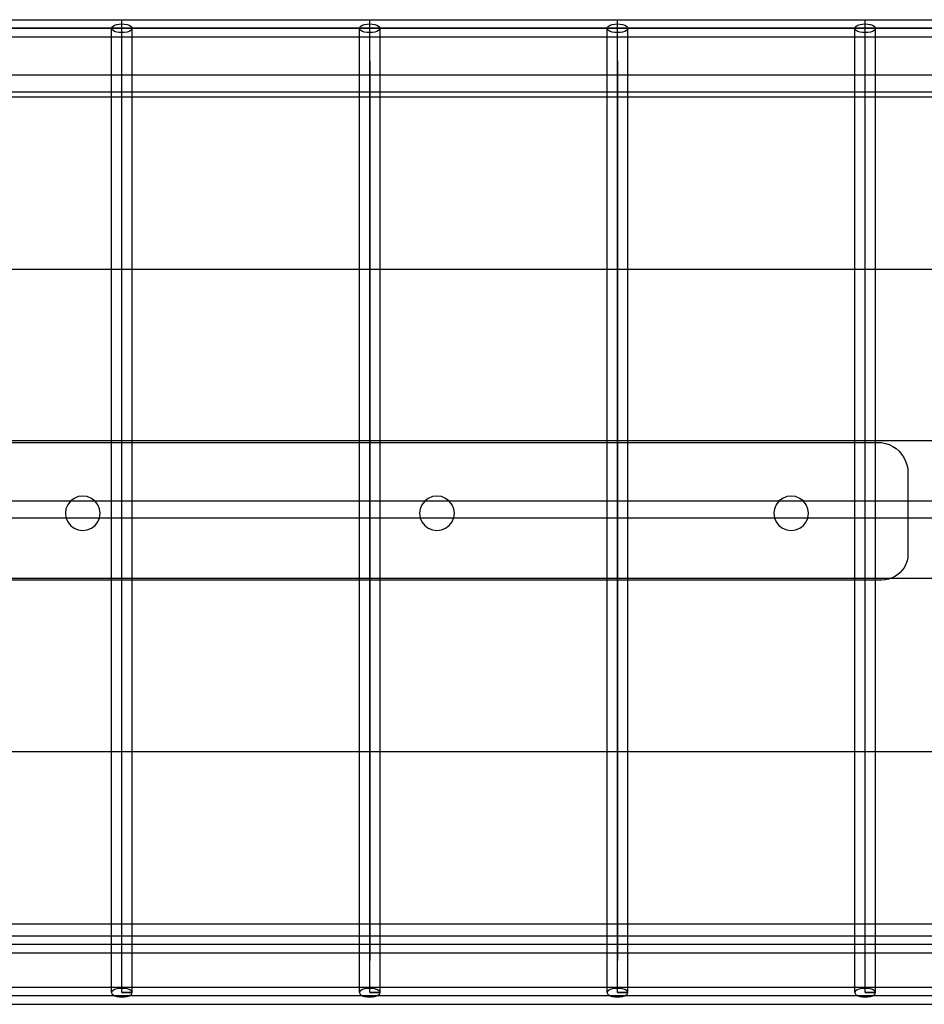
# Model space of a CAD drawing. Extents: x -132 to 132, y -42 to 42.
# Drawn here: x 27 to 34, y -15 to -8 of the extents above; entities that cross this region are included whole.
import ezdxf

# ---------------------------------------------------------------- set-up
doc = ezdxf.new("R2010")
doc.units = 0
doc.header["$MEASUREMENT"] = 0
doc.layers.get('0').update_dxf_attribs({"linetype": 'CONTINUOUS'})

msp = doc.modelspace()

# ---------------------------------------------------------------- linework, layer by layer
for p, q in [((26.393, -8.3312), (28.1906, -8.3312)), ((28.1906, -8.3312), (29.9882, -8.3312)), ((28.1906, -8.3625), (28.1906, -8.3312)), ((29.9882, -8.3312), (31.7858, -8.3312)), ((29.9882, -8.3625), (29.9882, -8.3312)), ((31.7858, -8.3312), (33.5835, -8.3312)), ((31.7858, -8.3625), (31.7858, -8.3312)), ((33.5835, -8.3312), (35.3811, -8.3312)), ((33.5835, -8.3625), (33.5835, -8.3312)), ((17.4049, -8.3937), (66.0129, -8.3937)), ((66.0129, -8.3937), (19.2025, -8.3937)), ((28.1157, -8.3937), (28.1183, -8.3856)), ((28.1183, -8.4018), (28.1157, -8.3937)), ((28.1157, -8.4562), (28.1157, -8.3937)), ((28.1183, -8.3856), (28.1258, -8.3781)), ((28.1258, -8.4094), (28.1183, -8.4018)), ((28.1258, -8.3781), (28.1377, -8.3716)), ((28.1377, -8.4158), (28.1258, -8.4094)), ((28.1377, -8.3716), (28.1532, -8.3667)), ((28.1532, -8.4208), (28.1377, -8.4158)), ((28.1532, -8.3667), (28.1712, -8.3635)), ((28.1712, -8.4239), (28.1532, -8.4208)), ((28.1712, -8.3635), (28.1906, -8.3625)), ((28.1906, -8.425), (28.1712, -8.4239)), ((28.1906, -8.3625), (28.21, -8.3635)), ((28.1906, -8.425), (28.1906, -8.3625)), ((28.1906, -8.6291), (28.1906, -8.3937)), ((28.21, -8.4239), (28.1906, -8.425)), ((28.1906, -8.4562), (28.1906, -8.425)), ((28.21, -8.3635), (28.2281, -8.3667)), ((28.2281, -8.4208), (28.21, -8.4239)), ((28.2281, -8.3667), (28.2436, -8.3716)), ((28.2436, -8.4158), (28.2281, -8.4208)), ((28.2436, -8.3716), (28.2555, -8.3781)), ((28.2555, -8.4094), (28.2436, -8.4158)), ((28.2555, -8.3781), (28.263, -8.3856)), ((28.263, -8.4018), (28.2555, -8.4094)), ((28.263, -8.3856), (28.2655, -8.3937)), ((28.2655, -8.3937), (28.263, -8.4018)), ((28.2655, -8.4562), (28.2655, -8.3937)), ((29.9133, -8.3937), (29.9159, -8.3856)), ((29.9159, -8.4018), (29.9133, -8.3937)), ((29.9133, -8.4562), (29.9133, -8.3937)), ((29.9159, -8.3856), (29.9234, -8.3781)), ((29.9234, -8.4094), (29.9159, -8.4018)), ((29.9234, -8.3781), (29.9353, -8.3716)), ((29.9353, -8.4158), (29.9234, -8.4094)), ((29.9353, -8.3716), (29.9508, -8.3667)), ((29.9508, -8.4208), (29.9353, -8.4158)), ((29.9508, -8.3667), (29.9688, -8.3635)), ((29.9688, -8.4239), (29.9508, -8.4208)), ((29.9688, -8.3635), (29.9882, -8.3625)), ((29.9882, -8.425), (29.9688, -8.4239)), ((29.9882, -8.3625), (30.0076, -8.3635)), ((29.9882, -8.425), (29.9882, -8.3625)), ((29.9882, -8.6291), (29.9882, -8.3937)), ((30.0076, -8.4239), (29.9882, -8.425)), ((29.9882, -8.4562), (29.9882, -8.425)), ((30.0076, -8.3635), (30.0257, -8.3667)), ((30.0257, -8.4208), (30.0076, -8.4239)), ((30.0257, -8.3667), (30.0412, -8.3716)), ((30.0412, -8.4158), (30.0257, -8.4208)), ((30.0412, -8.3716), (30.0531, -8.3781)), ((30.0531, -8.4094), (30.0412, -8.4158)), ((30.0531, -8.3781), (30.0606, -8.3856)), ((30.0606, -8.4018), (30.0531, -8.4094)), ((30.0606, -8.3856), (30.0631, -8.3937)), ((30.0631, -8.3937), (30.0606, -8.4018)), ((30.0631, -8.4562), (30.0631, -8.3937)), ((31.7109, -8.3937), (31.7135, -8.3856)), ((31.7135, -8.4018), (31.7109, -8.3937)), ((31.7109, -8.4562), (31.7109, -8.3937)), ((31.7135, -8.3856), (31.721, -8.3781)), ((31.721, -8.4094), (31.7135, -8.4018)), ((31.721, -8.3781), (31.7329, -8.3716)), ((31.7329, -8.4158), (31.721, -8.4094)), ((31.7329, -8.3716), (31.7484, -8.3667)), ((31.7484, -8.4208), (31.7329, -8.4158)), ((31.7484, -8.3667), (31.7665, -8.3635)), ((31.7665, -8.4239), (31.7484, -8.4208)), ((31.7665, -8.3635), (31.7858, -8.3625)), ((31.7858, -8.425), (31.7665, -8.4239)), ((31.7858, -8.3625), (31.8052, -8.3635)), ((31.7858, -8.425), (31.7858, -8.3625)), ((31.7858, -8.6291), (31.7858, -8.3937)), ((31.8052, -8.4239), (31.7858, -8.425)), ((31.7858, -8.4562), (31.7858, -8.425)), ((31.8052, -8.3635), (31.8233, -8.3667)), ((31.8233, -8.4208), (31.8052, -8.4239)), ((31.8233, -8.3667), (31.8388, -8.3716)), ((31.8388, -8.4158), (31.8233, -8.4208)), ((31.8388, -8.3716), (31.8507, -8.3781)), ((31.8507, -8.4094), (31.8388, -8.4158)), ((31.8507, -8.3781), (31.8582, -8.3856)), ((31.8582, -8.4018), (31.8507, -8.4094)), ((31.8582, -8.3856), (31.8607, -8.3937)), ((31.8607, -8.3937), (31.8582, -8.4018)), ((31.8607, -8.4562), (31.8607, -8.3937)), ((33.5086, -8.3937), (33.5111, -8.3856)), ((33.5111, -8.4018), (33.5086, -8.3937)), ((33.5086, -8.4562), (33.5086, -8.3937)), ((33.5111, -8.3856), (33.5186, -8.3781)), ((33.5186, -8.4094), (33.5111, -8.4018)), ((33.5186, -8.3781), (33.5305, -8.3716)), ((33.5305, -8.4158), (33.5186, -8.4094)), ((33.5305, -8.3716), (33.546, -8.3667)), ((33.546, -8.4208), (33.5305, -8.4158)), ((33.546, -8.3667), (33.5641, -8.3635)), ((33.5641, -8.4239), (33.546, -8.4208)), ((33.5641, -8.3635), (33.5835, -8.3625)), ((33.5835, -8.425), (33.5641, -8.4239)), ((33.5835, -8.3625), (33.6028, -8.3635)), ((33.5835, -8.425), (33.5835, -8.3625)), ((33.5835, -8.6291), (33.5835, -8.3937)), ((33.6028, -8.4239), (33.5835, -8.425)), ((33.5835, -8.4562), (33.5835, -8.425)), ((33.6028, -8.3635), (33.6209, -8.3667)), ((33.6209, -8.4208), (33.6028, -8.4239)), ((33.6209, -8.3667), (33.6364, -8.3716)), ((33.6364, -8.4158), (33.6209, -8.4208)), ((33.6364, -8.3716), (33.6483, -8.3781)), ((33.6483, -8.4094), (33.6364, -8.4158)), ((33.6483, -8.3781), (33.6558, -8.3856)), ((33.6558, -8.4018), (33.6483, -8.4094)), ((33.6558, -8.3856), (33.6584, -8.3937)), ((33.6584, -8.3937), (33.6558, -8.4018)), ((33.6584, -8.4562), (33.6584, -8.3937)), ((26.4679, -8.4562), (28.1157, -8.4562)), ((28.1157, -8.4562), (28.1906, -8.4562)), ((28.1157, -8.7329), (28.1157, -8.4562)), ((28.1906, -8.4562), (28.2655, -8.4562)), ((28.2655, -8.4562), (29.9133, -8.4562)), ((28.2655, -8.7329), (28.2655, -8.4562)), ((29.9133, -8.4562), (29.9882, -8.4562)), ((29.9133, -8.7329), (29.9133, -8.4562)), ((29.9882, -8.4562), (30.0631, -8.4562)), ((30.0631, -8.4562), (31.7109, -8.4562)), ((30.0631, -8.7329), (30.0631, -8.4562)), ((31.7109, -8.7329), (31.7109, -8.4562)), ((31.7109, -8.4562), (31.7858, -8.4562)), ((31.7858, -8.4562), (31.8607, -8.4562)), ((31.8607, -8.4562), (33.5086, -8.4562)), ((31.8607, -8.7329), (31.8607, -8.4562)), ((33.5086, -8.4562), (33.5835, -8.4562)), ((33.5086, -8.7329), (33.5086, -8.4562)), ((33.5835, -8.4562), (33.6584, -8.4562)), ((33.6584, -8.4562), (35.3062, -8.4562)), ((33.6584, -8.7329), (33.6584, -8.4562)), ((28.1906, -8.6291), (28.1906, -8.5983)), ((28.1906, -15.3937), (28.1906, -8.6291)), ((29.9882, -8.6291), (29.9882, -8.5983)), ((29.9882, -8.6291), (29.9882, -15.1604)), ((29.9882, -15.3937), (29.9882, -8.6291)), ((31.7858, -8.6291), (31.7858, -8.5983)), ((31.7858, -8.6291), (31.7858, -15.1604)), ((31.7858, -15.3937), (31.7858, -8.6291)), ((33.5835, -8.6291), (33.5835, -8.5983)), ((33.5835, -15.3937), (33.5835, -8.6291)), ((28.1157, -8.7329), (26.4679, -8.7329)), ((28.1157, -8.8579), (28.1157, -8.7329)), ((28.2655, -8.7329), (28.1157, -8.7329)), ((28.2655, -8.8579), (28.2655, -8.7329)), ((29.9133, -8.7329), (28.2655, -8.7329)), ((29.9133, -8.8579), (29.9133, -8.7329)), ((30.0631, -8.7329), (29.9133, -8.7329)), ((30.0631, -8.8579), (30.0631, -8.7329)), ((31.7109, -8.7329), (30.0631, -8.7329)), ((31.8607, -8.7329), (31.7109, -8.7329)), ((31.7109, -8.8579), (31.7109, -8.7329)), ((33.5086, -8.7329), (31.8607, -8.7329)), ((31.8607, -8.8579), (31.8607, -8.7329)), ((33.6584, -8.7329), (33.5086, -8.7329)), ((33.5086, -8.8579), (33.5086, -8.7329)), ((35.3062, -8.7329), (33.6584, -8.7329)), ((33.6584, -8.8579), (33.6584, -8.7329)), ((28.1157, -8.8579), (26.4679, -8.8579)), ((28.1157, -8.8937), (28.1157, -8.8579)), ((28.2655, -8.8579), (28.1157, -8.8579)), ((28.2655, -8.8937), (28.2655, -8.8579)), ((29.9133, -8.8579), (28.2655, -8.8579)), ((29.9133, -8.8937), (29.9133, -8.8579)), ((30.0631, -8.8579), (29.9133, -8.8579)), ((30.0631, -8.8937), (30.0631, -8.8579)), ((31.7109, -8.8579), (30.0631, -8.8579)), ((31.8607, -8.8579), (31.7109, -8.8579)), ((31.7109, -8.8937), (31.7109, -8.8579)), ((33.5086, -8.8579), (31.8607, -8.8579)), ((31.8607, -8.8937), (31.8607, -8.8579)), ((33.6584, -8.8579), (33.5086, -8.8579)), ((33.5086, -8.8937), (33.5086, -8.8579)), ((35.3062, -8.8579), (33.6584, -8.8579)), ((33.6584, -8.8937), (33.6584, -8.8579)), ((28.1157, -8.8937), (26.4679, -8.8937)), ((28.1157, -10.1437), (28.1157, -8.8937)), ((28.2655, -8.8937), (28.1157, -8.8937)), ((28.2655, -10.1437), (28.2655, -8.8937)), ((29.9133, -8.8937), (28.2655, -8.8937)), ((29.9133, -10.1437), (29.9133, -8.8937)), ((30.0631, -8.8937), (29.9133, -8.8937)), ((30.0631, -10.1437), (30.0631, -8.8937)), ((31.7109, -8.8937), (30.0631, -8.8937)), ((31.7109, -10.1437), (31.7109, -8.8937)), ((31.8607, -8.8937), (31.7109, -8.8937)), ((31.8607, -10.1437), (31.8607, -8.8937)), ((33.5086, -8.8937), (31.8607, -8.8937)), ((33.5086, -10.1437), (33.5086, -8.8937)), ((33.6584, -8.8937), (33.5086, -8.8937)), ((35.3062, -8.8937), (33.6584, -8.8937)), ((33.6584, -10.1437), (33.6584, -8.8937)), ((28.1157, -10.1437), (26.4679, -10.1437)), ((28.1157, -11.3859), (28.1157, -10.1437)), ((28.2655, -10.1437), (28.1157, -10.1437)), ((29.9133, -10.1437), (28.2655, -10.1437)), ((28.2655, -11.3859), (28.2655, -10.1437)), ((30.0631, -10.1437), (29.9133, -10.1437)), ((29.9133, -11.3859), (29.9133, -10.1437)), ((31.7109, -10.1437), (30.0631, -10.1437)), ((30.0631, -11.3859), (30.0631, -10.1437)), ((31.8607, -10.1437), (31.7109, -10.1437)), ((31.7109, -11.3859), (31.7109, -10.1437)), ((33.5086, -10.1437), (31.8607, -10.1437)), ((31.8607, -11.3859), (31.8607, -10.1437)), ((33.6584, -10.1437), (33.5086, -10.1437)), ((33.5086, -11.3859), (33.5086, -10.1437)), ((35.3062, -10.1437), (33.6584, -10.1437)), ((33.6584, -11.3859), (33.6584, -10.1437)), ((26.4679, -11.3859), (28.1157, -11.3859)), ((26.4679, -11.3993), (28.1157, -11.3993)), ((28.1157, -11.3993), (28.1157, -11.3859)), ((28.1157, -11.3859), (28.2655, -11.3859)), ((28.1157, -11.3993), (28.2655, -11.3993)), ((28.1157, -11.8234), (28.1157, -11.3993)), ((28.2655, -11.3993), (28.2655, -11.3859)), ((28.2655, -11.3859), (29.9133, -11.3859)), ((28.2655, -11.3993), (29.9133, -11.3993)), ((28.2655, -11.8234), (28.2655, -11.3993)), ((29.9133, -11.3859), (30.0631, -11.3859)), ((29.9133, -11.3993), (29.9133, -11.3859)), ((29.9133, -11.3993), (30.0631, -11.3993)), ((29.9133, -11.8234), (29.9133, -11.3993)), ((30.0631, -11.3859), (31.7109, -11.3859)), ((30.0631, -11.3993), (30.0631, -11.3859)), ((30.0631, -11.3993), (31.7109, -11.3993)), ((30.0631, -11.8234), (30.0631, -11.3993)), ((31.7109, -11.3859), (31.8607, -11.3859)), ((31.7109, -11.3993), (31.7109, -11.3859)), ((31.7109, -11.3993), (31.8607, -11.3993)), ((31.7109, -11.8234), (31.7109, -11.3993)), ((31.8607, -11.3859), (33.5086, -11.3859)), ((31.8607, -11.3993), (31.8607, -11.3859)), ((31.8607, -11.3993), (33.5086, -11.3993)), ((31.8607, -11.8234), (31.8607, -11.3993)), ((33.5086, -11.3859), (33.6584, -11.3859)), ((33.5086, -11.3993), (33.5086, -11.3859)), ((33.5086, -11.3993), (33.6584, -11.3993)), ((33.5086, -11.8234), (33.5086, -11.3993)), ((33.6584, -11.3993), (33.6584, -11.3859)), ((33.6584, -11.3859), (34.1311, -11.3859)), ((33.6584, -11.3993), (33.6728, -11.3993)), ((33.6584, -11.8234), (33.6584, -11.3993)), ((33.6728, -11.3993), (33.7017, -11.4012)), ((33.7017, -11.4012), (33.73, -11.4068)), ((33.73, -11.4068), (33.7574, -11.416)), ((33.7574, -11.416), (33.7833, -11.4287)), ((33.7833, -11.4287), (33.8073, -11.4446)), ((33.8073, -11.4446), (33.8291, -11.4635)), ((33.8291, -11.4635), (33.8481, -11.485)), ((33.8481, -11.485), (33.8642, -11.5089)), ((33.8642, -11.5089), (33.877, -11.5346)), ((33.877, -11.5346), (33.8862, -11.5617)), ((33.8862, -11.5617), (33.8919, -11.5898)), ((33.8919, -11.5898), (33.8938, -11.6184)), ((33.8938, -11.6184), (33.8938, -11.8234)), ((27.9063, -11.7891), (27.8737, -11.7934)), ((27.9389, -11.7934), (27.9063, -11.7891)), ((30.4764, -11.7891), (30.4437, -11.7934)), ((30.509, -11.7934), (30.4764, -11.7891)), ((33.0464, -11.7891), (33.0138, -11.7934)), ((33.079, -11.7934), (33.0464, -11.7891)), ((26.4679, -11.8234), (27.8202, -11.8234)), ((27.7972, -11.8516), (27.7846, -11.8817)), ((27.8172, -11.8257), (27.7972, -11.8516)), ((27.8202, -11.8234), (27.8172, -11.8257)), ((27.8433, -11.8058), (27.8202, -11.8234)), ((27.8202, -11.8234), (27.9924, -11.8234)), ((27.8737, -11.7934), (27.8433, -11.8058)), ((27.9693, -11.8058), (27.9389, -11.7934)), ((27.9924, -11.8234), (27.9693, -11.8058)), ((27.9955, -11.8257), (27.9924, -11.8234)), ((27.9924, -11.8234), (28.1157, -11.8234)), ((28.0155, -11.8516), (27.9955, -11.8257)), ((28.0281, -11.8817), (28.0155, -11.8516)), ((28.1157, -11.9484), (28.1157, -11.8234)), ((28.1157, -11.8234), (28.2655, -11.8234)), ((28.2655, -11.9484), (28.2655, -11.8234)), ((28.2655, -11.8234), (29.9133, -11.8234)), ((29.9133, -11.9484), (29.9133, -11.8234)), ((29.9133, -11.8234), (30.0631, -11.8234)), ((30.0631, -11.9484), (30.0631, -11.8234)), ((30.0631, -11.8234), (30.3903, -11.8234)), ((30.3672, -11.8516), (30.3546, -11.8817)), ((30.3872, -11.8257), (30.3672, -11.8516)), ((30.3903, -11.8234), (30.3872, -11.8257)), ((30.4133, -11.8058), (30.3903, -11.8234)), ((30.3903, -11.8234), (30.5624, -11.8234)), ((30.4437, -11.7934), (30.4133, -11.8058)), ((30.5394, -11.8058), (30.509, -11.7934)), ((30.5624, -11.8234), (30.5394, -11.8058)), ((30.5655, -11.8257), (30.5624, -11.8234)), ((30.5624, -11.8234), (31.7109, -11.8234)), ((30.5855, -11.8516), (30.5655, -11.8257)), ((30.5981, -11.8817), (30.5855, -11.8516)), ((31.7109, -11.9484), (31.7109, -11.8234)), ((31.7109, -11.8234), (31.8607, -11.8234)), ((31.8607, -11.9484), (31.8607, -11.8234)), ((31.8607, -11.8234), (32.9603, -11.8234)), ((32.9372, -11.8516), (32.9246, -11.8817)), ((32.9572, -11.8257), (32.9372, -11.8516)), ((32.9603, -11.8234), (32.9572, -11.8257)), ((32.9834, -11.8058), (32.9603, -11.8234)), ((32.9603, -11.8234), (33.1325, -11.8234)), ((33.0138, -11.7934), (32.9834, -11.8058)), ((33.1094, -11.8058), (33.079, -11.7934)), ((33.1325, -11.8234), (33.1094, -11.8058)), ((33.1355, -11.8257), (33.1325, -11.8234)), ((33.1325, -11.8234), (33.5086, -11.8234)), ((33.1555, -11.8516), (33.1355, -11.8257)), ((33.1681, -11.8817), (33.1555, -11.8516)), ((33.5086, -11.9484), (33.5086, -11.8234)), ((33.5086, -11.8234), (33.6584, -11.8234)), ((33.6584, -11.9484), (33.6584, -11.8234)), ((33.6584, -11.8234), (33.8938, -11.8234)), ((33.8938, -11.8234), (33.8938, -11.9484)), ((33.8938, -11.8234), (34.5311, -11.8234)), ((27.7846, -11.8817), (27.7803, -11.9141)), ((27.7803, -11.9141), (27.7846, -11.9464)), ((28.0324, -11.9141), (28.0281, -11.8817)), ((28.0281, -11.9464), (28.0324, -11.9141)), ((30.3546, -11.8817), (30.3503, -11.9141)), ((30.3503, -11.9141), (30.3546, -11.9464)), ((30.6024, -11.9141), (30.5981, -11.8817)), ((30.5981, -11.9464), (30.6024, -11.9141)), ((32.9246, -11.8817), (32.9203, -11.9141)), ((32.9203, -11.9141), (32.9246, -11.9464)), ((33.1724, -11.9141), (33.1681, -11.8817)), ((33.1681, -11.9464), (33.1724, -11.9141)), ((27.7854, -11.9484), (26.4679, -11.9484)), ((27.7846, -11.9464), (27.7854, -11.9484)), ((27.7854, -11.9484), (27.7972, -11.9766)), ((28.0273, -11.9484), (27.7854, -11.9484)), ((27.7972, -11.9766), (27.8172, -12.0025)), ((27.8172, -12.0025), (27.8433, -12.0224)), ((27.9693, -12.0224), (27.9955, -12.0025)), ((27.9955, -12.0025), (28.0155, -11.9766)), ((28.0155, -11.9766), (28.0273, -11.9484)), ((28.0273, -11.9484), (28.0281, -11.9464)), ((28.1157, -11.9484), (28.0273, -11.9484)), ((28.1157, -12.3859), (28.1157, -11.9484)), ((28.2655, -11.9484), (28.1157, -11.9484)), ((28.2655, -12.3859), (28.2655, -11.9484)), ((29.9133, -11.9484), (28.2655, -11.9484)), ((29.9133, -12.3859), (29.9133, -11.9484)), ((30.0631, -11.9484), (29.9133, -11.9484)), ((30.0631, -12.3859), (30.0631, -11.9484)), ((30.3554, -11.9484), (30.0631, -11.9484)), ((30.3546, -11.9464), (30.3554, -11.9484)), ((30.3554, -11.9484), (30.3672, -11.9766)), ((30.5973, -11.9484), (30.3554, -11.9484)), ((30.3672, -11.9766), (30.3872, -12.0025)), ((30.3872, -12.0025), (30.4133, -12.0224)), ((30.5394, -12.0224), (30.5655, -12.0025)), ((30.5655, -12.0025), (30.5855, -11.9766)), ((30.5855, -11.9766), (30.5973, -11.9484)), ((30.5973, -11.9484), (30.5981, -11.9464)), ((31.7109, -11.9484), (30.5973, -11.9484)), ((31.7109, -12.3859), (31.7109, -11.9484)), ((31.8607, -11.9484), (31.7109, -11.9484)), ((31.8607, -12.3859), (31.8607, -11.9484)), ((32.9254, -11.9484), (31.8607, -11.9484)), ((32.9246, -11.9464), (32.9254, -11.9484)), ((32.9254, -11.9484), (32.9372, -11.9766)), ((33.1673, -11.9484), (32.9254, -11.9484)), ((32.9372, -11.9766), (32.9572, -12.0025)), ((32.9572, -12.0025), (32.9834, -12.0224)), ((33.1094, -12.0224), (33.1355, -12.0025)), ((33.1355, -12.0025), (33.1555, -11.9766)), ((33.1555, -11.9766), (33.1673, -11.9484)), ((33.1673, -11.9484), (33.1681, -11.9464)), ((33.5086, -11.9484), (33.1673, -11.9484)), ((33.5086, -12.3859), (33.5086, -11.9484)), ((33.6584, -11.9484), (33.5086, -11.9484)), ((33.6584, -12.3859), (33.6584, -11.9484)), ((33.8938, -11.9484), (33.6584, -11.9484)), ((33.8938, -11.9484), (33.8938, -12.2098)), ((34.5311, -11.9484), (33.8938, -11.9484)), ((27.8433, -12.0224), (27.8737, -12.0348)), ((27.8737, -12.0348), (27.9063, -12.0391)), ((27.9063, -12.0391), (27.9389, -12.0348)), ((27.9389, -12.0348), (27.9693, -12.0224)), ((30.4133, -12.0224), (30.4437, -12.0348)), ((30.4437, -12.0348), (30.4764, -12.0391)), ((30.4764, -12.0391), (30.509, -12.0348)), ((30.509, -12.0348), (30.5394, -12.0224)), ((32.9834, -12.0224), (33.0138, -12.0348)), ((33.0138, -12.0348), (33.0464, -12.0391)), ((33.0464, -12.0391), (33.079, -12.0348)), ((33.079, -12.0348), (33.1094, -12.0224)), ((33.8938, -12.2098), (33.8921, -12.2345)), ((33.8792, -12.2823), (33.8682, -12.3045)), ((33.8873, -12.2588), (33.8792, -12.2823)), ((33.8921, -12.2345), (33.8873, -12.2588)), ((33.819, -12.3601), (33.7982, -12.3739)), ((33.8378, -12.3438), (33.819, -12.3601)), ((33.8543, -12.3252), (33.8378, -12.3438)), ((33.8682, -12.3045), (33.8543, -12.3252)), ((26.4679, -12.3859), (28.1157, -12.3859)), ((28.1157, -12.3993), (26.4679, -12.3993)), ((28.1157, -12.3993), (28.1157, -12.3859)), ((28.1157, -12.3859), (28.2655, -12.3859)), ((28.1157, -13.6437), (28.1157, -12.3993)), ((28.2655, -12.3993), (28.1157, -12.3993)), ((28.2655, -12.3993), (28.2655, -12.3859)), ((28.2655, -12.3859), (29.9133, -12.3859)), ((28.2655, -13.6437), (28.2655, -12.3993)), ((29.9133, -12.3993), (28.2655, -12.3993)), ((29.9133, -12.3993), (29.9133, -12.3859)), ((29.9133, -12.3859), (30.0631, -12.3859)), ((29.9133, -13.6437), (29.9133, -12.3993)), ((30.0631, -12.3993), (29.9133, -12.3993)), ((30.0631, -12.3993), (30.0631, -12.3859)), ((30.0631, -12.3859), (31.7109, -12.3859)), ((31.7109, -12.3993), (30.0631, -12.3993)), ((30.0631, -13.6437), (30.0631, -12.3993)), ((31.7109, -12.3993), (31.7109, -12.3859)), ((31.7109, -12.3859), (31.8607, -12.3859)), ((31.7109, -13.6437), (31.7109, -12.3993)), ((31.8607, -12.3993), (31.7109, -12.3993)), ((31.8607, -12.3993), (31.8607, -12.3859)), ((31.8607, -12.3859), (33.5086, -12.3859)), ((31.8607, -13.6437), (31.8607, -12.3993)), ((33.5086, -12.3993), (31.8607, -12.3993)), ((33.5086, -12.3993), (33.5086, -12.3859)), ((33.5086, -12.3859), (33.6584, -12.3859)), ((33.5086, -13.6437), (33.5086, -12.3993)), ((33.6584, -12.3993), (33.5086, -12.3993)), ((33.6584, -12.3993), (33.6584, -12.3859)), ((33.6584, -12.3859), (33.7728, -12.3859)), ((33.7026, -12.3993), (33.6584, -12.3993)), ((33.6584, -13.6437), (33.6584, -12.3993)), ((33.7276, -12.3977), (33.7026, -12.3993)), ((33.7521, -12.3929), (33.7276, -12.3977)), ((33.7728, -12.3859), (33.7521, -12.3929)), ((33.7758, -12.3849), (33.7728, -12.3859)), ((33.7728, -12.3859), (34.5311, -12.3859)), ((33.7982, -12.3739), (33.7758, -12.3849)), ((26.4679, -13.6437), (28.1157, -13.6437)), ((28.1157, -14.8937), (28.1157, -13.6437)), ((28.1157, -13.6437), (28.2655, -13.6437)), ((28.2655, -14.8937), (28.2655, -13.6437)), ((28.2655, -13.6437), (29.9133, -13.6437)), ((29.9133, -14.8937), (29.9133, -13.6437)), ((29.9133, -13.6437), (30.0631, -13.6437)), ((30.0631, -14.8937), (30.0631, -13.6437)), ((30.0631, -13.6437), (31.7109, -13.6437)), ((31.7109, -14.8937), (31.7109, -13.6437)), ((31.7109, -13.6437), (31.8607, -13.6437)), ((31.8607, -14.8937), (31.8607, -13.6437)), ((31.8607, -13.6437), (33.5086, -13.6437)), ((33.5086, -14.8937), (33.5086, -13.6437)), ((33.5086, -13.6437), (33.6584, -13.6437)), ((33.6584, -14.8937), (33.6584, -13.6437)), ((33.6584, -13.6437), (35.3062, -13.6437)), ((26.4679, -14.8937), (28.1157, -14.8937)), ((28.1157, -14.9829), (28.1157, -14.8937)), ((28.1157, -14.8937), (28.2655, -14.8937)), ((28.2655, -14.9829), (28.2655, -14.8937)), ((28.2655, -14.8937), (29.9133, -14.8937)), ((29.9133, -14.9829), (29.9133, -14.8937)), ((29.9133, -14.8937), (30.0631, -14.8937)), ((30.0631, -14.9829), (30.0631, -14.8937)), ((30.0631, -14.8937), (31.7109, -14.8937)), ((31.7109, -14.9829), (31.7109, -14.8937)), ((31.7109, -14.8937), (31.8607, -14.8937)), ((31.8607, -14.9829), (31.8607, -14.8937)), ((31.8607, -14.8937), (33.5086, -14.8937)), ((33.5086, -14.9829), (33.5086, -14.8937)), ((33.5086, -14.8937), (33.6584, -14.8937)), ((33.6584, -14.9829), (33.6584, -14.8937)), ((33.6584, -14.8937), (35.3062, -14.8937)), ((28.1157, -14.9829), (26.4679, -14.9829)), ((28.1157, -15.1079), (28.1157, -14.9829)), ((28.2655, -14.9829), (28.1157, -14.9829)), ((28.2655, -15.1079), (28.2655, -14.9829)), ((29.9133, -14.9829), (28.2655, -14.9829)), ((29.9133, -15.1079), (29.9133, -14.9829)), ((30.0631, -14.9829), (29.9133, -14.9829)), ((30.0631, -15.1079), (30.0631, -14.9829)), ((31.7109, -14.9829), (30.0631, -14.9829)), ((31.7109, -15.1079), (31.7109, -14.9829)), ((31.8607, -14.9829), (31.7109, -14.9829)), ((31.8607, -15.1079), (31.8607, -14.9829)), ((33.5086, -14.9829), (31.8607, -14.9829)), ((33.5086, -15.1079), (33.5086, -14.9829)), ((33.6584, -14.9829), (33.5086, -14.9829)), ((33.6584, -15.1079), (33.6584, -14.9829)), ((35.3062, -14.9829), (33.6584, -14.9829)), ((65.9974, -15.0454), (17.3326, -15.0454)), ((28.1157, -15.1079), (26.4679, -15.1079)), ((28.1157, -15.3533), (28.1157, -15.1079)), ((28.2655, -15.1079), (28.1157, -15.1079)), ((28.2655, -15.3533), (28.2655, -15.1079)), ((29.9133, -15.1079), (28.2655, -15.1079)), ((29.9133, -15.3533), (29.9133, -15.1079)), ((30.0631, -15.1079), (29.9133, -15.1079)), ((30.0631, -15.3533), (30.0631, -15.1079)), ((31.7109, -15.1079), (30.0631, -15.1079)), ((31.7109, -15.3533), (31.7109, -15.1079)), ((31.8607, -15.1079), (31.7109, -15.1079)), ((31.8607, -15.3533), (31.8607, -15.1079)), ((33.5086, -15.1079), (31.8607, -15.1079)), ((33.5086, -15.3533), (33.5086, -15.1079)), ((33.6584, -15.1079), (33.5086, -15.1079)), ((33.6584, -15.3533), (33.6584, -15.1079)), ((35.3062, -15.1079), (33.6584, -15.1079)), ((26.4679, -15.3533), (28.1157, -15.3533)), ((28.1157, -15.3937), (28.1157, -15.3533)), ((28.1157, -15.3533), (28.2655, -15.3533)), ((28.1712, -15.3635), (28.1532, -15.3667)), ((28.1906, -15.3625), (28.1712, -15.3635)), ((28.21, -15.3635), (28.1906, -15.3625)), ((28.2281, -15.3667), (28.21, -15.3635)), ((28.2655, -15.3937), (28.2655, -15.3533)), ((28.2655, -15.3533), (29.9133, -15.3533)), ((29.9133, -15.3937), (29.9133, -15.3533)), ((29.9133, -15.3533), (30.0631, -15.3533)), ((29.9688, -15.3635), (29.9508, -15.3667)), ((29.9882, -15.3625), (29.9688, -15.3635)), ((30.0076, -15.3635), (29.9882, -15.3625)), ((30.0257, -15.3667), (30.0076, -15.3635)), ((30.0631, -15.3937), (30.0631, -15.3533)), ((30.0631, -15.3533), (31.7109, -15.3533)), ((31.7109, -15.3937), (31.7109, -15.3533)), ((31.7109, -15.3533), (31.8607, -15.3533)), ((31.7665, -15.3635), (31.7484, -15.3667)), ((31.7858, -15.3625), (31.7665, -15.3635)), ((31.8052, -15.3635), (31.7858, -15.3625)), ((31.8233, -15.3667), (31.8052, -15.3635)), ((31.8607, -15.3937), (31.8607, -15.3533)), ((31.8607, -15.3533), (33.5086, -15.3533)), ((33.5086, -15.3937), (33.5086, -15.3533)), ((33.5086, -15.3533), (33.6584, -15.3533)), ((33.5641, -15.3635), (33.546, -15.3667)), ((33.5835, -15.3625), (33.5641, -15.3635)), ((33.6028, -15.3635), (33.5835, -15.3625)), ((33.6209, -15.3667), (33.6028, -15.3635)), ((33.6584, -15.3937), (33.6584, -15.3533)), ((33.6584, -15.3533), (35.3062, -15.3533)), ((66.0129, -15.4158), (19.2555, -15.4158)), ((28.1183, -15.3856), (28.1157, -15.3937)), ((28.1157, -15.3937), (28.1183, -15.4018)), ((28.1258, -15.3781), (28.1183, -15.3856)), ((28.1183, -15.4018), (28.1258, -15.4094)), ((28.1377, -15.3716), (28.1258, -15.3781)), ((28.1258, -15.4094), (28.1377, -15.4158)), ((28.1532, -15.3667), (28.1377, -15.3716)), ((28.1377, -15.4158), (28.1532, -15.4208)), ((28.1532, -15.4208), (28.1712, -15.4239)), ((28.1712, -15.4239), (28.1906, -15.425)), ((28.1906, -15.3937), (28.2655, -15.3937)), ((28.2655, -15.3937), (28.1906, -15.3937)), ((28.1906, -15.425), (28.21, -15.4239)), ((28.21, -15.4239), (28.2281, -15.4208)), ((28.2436, -15.3716), (28.2281, -15.3667)), ((28.2281, -15.4208), (28.2436, -15.4158)), ((28.2555, -15.3781), (28.2436, -15.3716)), ((28.2436, -15.4158), (28.2555, -15.4093)), ((28.263, -15.3856), (28.2555, -15.3781)), ((28.2555, -15.4093), (28.263, -15.4018)), ((28.2655, -15.3937), (28.263, -15.3856)), ((28.263, -15.4018), (28.2655, -15.3937)), ((29.9159, -15.3856), (29.9133, -15.3937)), ((29.9133, -15.3937), (29.9159, -15.4018)), ((29.9234, -15.3781), (29.9159, -15.3856)), ((29.9159, -15.4018), (29.9234, -15.4094)), ((29.9353, -15.3716), (29.9234, -15.3781)), ((29.9234, -15.4094), (29.9353, -15.4158)), ((29.9508, -15.3667), (29.9353, -15.3716)), ((29.9353, -15.4158), (29.9508, -15.4208)), ((29.9508, -15.4208), (29.9688, -15.4239)), ((29.9688, -15.4239), (29.9882, -15.425)), ((29.9882, -15.3937), (30.0631, -15.3937)), ((30.0631, -15.3937), (29.9882, -15.3937)), ((29.9882, -15.425), (30.0076, -15.4239)), ((30.0076, -15.4239), (30.0257, -15.4208)), ((30.0412, -15.3716), (30.0257, -15.3667)), ((30.0257, -15.4208), (30.0412, -15.4158)), ((30.0531, -15.3781), (30.0412, -15.3716)), ((30.0412, -15.4158), (30.0531, -15.4093)), ((30.0606, -15.3856), (30.0531, -15.3781)), ((30.0531, -15.4093), (30.0606, -15.4018)), ((30.0631, -15.3937), (30.0606, -15.3856)), ((30.0606, -15.4018), (30.0631, -15.3937)), ((31.7135, -15.3856), (31.7109, -15.3937)), ((31.7109, -15.3937), (31.7135, -15.4018)), ((31.721, -15.3781), (31.7135, -15.3856)), ((31.7135, -15.4018), (31.721, -15.4094)), ((31.7329, -15.3716), (31.721, -15.3781)), ((31.721, -15.4094), (31.7329, -15.4158)), ((31.7484, -15.3667), (31.7329, -15.3716)), ((31.7329, -15.4158), (31.7484, -15.4208)), ((31.7484, -15.4208), (31.7665, -15.4239)), ((31.7665, -15.4239), (31.7858, -15.425)), ((31.7858, -15.3937), (31.8607, -15.3937)), ((31.8607, -15.3937), (31.7858, -15.3937)), ((31.7858, -15.425), (31.8052, -15.4239)), ((31.8052, -15.4239), (31.8233, -15.4208)), ((31.8388, -15.3716), (31.8233, -15.3667)), ((31.8233, -15.4208), (31.8388, -15.4158)), ((31.8507, -15.3781), (31.8388, -15.3716)), ((31.8388, -15.4158), (31.8507, -15.4093)), ((31.8582, -15.3856), (31.8507, -15.3781)), ((31.8507, -15.4093), (31.8582, -15.4018)), ((31.8607, -15.3937), (31.8582, -15.3856)), ((31.8582, -15.4018), (31.8607, -15.3937)), ((33.5111, -15.3856), (33.5086, -15.3937)), ((33.5086, -15.3937), (33.5111, -15.4018)), ((33.5186, -15.3781), (33.5111, -15.3856)), ((33.5111, -15.4018), (33.5186, -15.4094)), ((33.5305, -15.3716), (33.5186, -15.3781)), ((33.5186, -15.4094), (33.5305, -15.4158)), ((33.546, -15.3667), (33.5305, -15.3716)), ((33.5305, -15.4158), (33.546, -15.4208)), ((33.546, -15.4208), (33.5641, -15.4239)), ((33.5641, -15.4239), (33.5835, -15.425)), ((33.5835, -15.3937), (33.6584, -15.3937)), ((33.6584, -15.3937), (33.5835, -15.3937)), ((33.5835, -15.425), (33.6028, -15.4239)), ((33.6028, -15.4239), (33.6209, -15.4208)), ((33.6364, -15.3716), (33.6209, -15.3667)), ((33.6209, -15.4208), (33.6364, -15.4158)), ((33.6483, -15.3781), (33.6364, -15.3716)), ((33.6364, -15.4158), (33.6483, -15.4093)), ((33.6558, -15.3856), (33.6483, -15.3781)), ((33.6483, -15.4093), (33.6558, -15.4018)), ((33.6584, -15.3937), (33.6558, -15.3856)), ((33.6558, -15.4018), (33.6584, -15.3937)), ((17.4579, -15.4783), (40.3928, -15.4783))]:
    msp.add_line(p, q)

doc.saveas('drawing.dxf')
